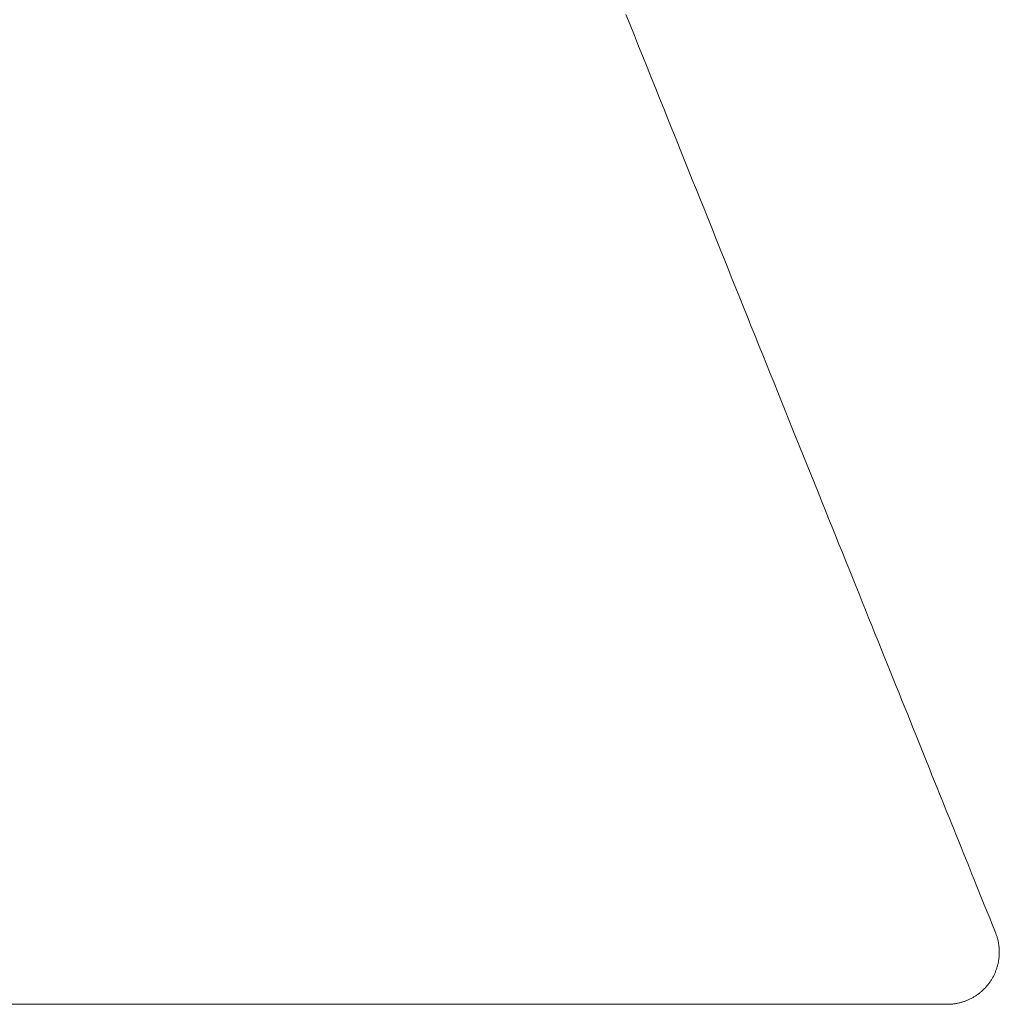
# Model space of a CAD drawing. Units: centimetres. Extents: x -931 to 645, y -260 to 574.
# Drawn here: x 120 to 124, y 544 to 547 of the extents above; entities that cross this region are included whole.
import ezdxf

# ---------------------------------------------------------------- set-up
doc = ezdxf.new("R2010")
doc.units = ezdxf.units.CM
doc.header["$LTSCALE"] = 127
doc.layers.add('Nessuna', color=7, linetype='Continuous', lineweight=0)

msp = doc.modelspace()

# ---------------------------------------------------------------- linework, layer by layer
at = {"layer": 'Nessuna', "color": 1, "linetype": 'Continuous', "lineweight": 0}
for p, q in [((122.5817, 547.3033), (122.5981, 547.2627)), ((122.5981, 547.2627), (122.6143, 547.2222)), ((122.6143, 547.2222), (122.6305, 547.1818)), ((122.6305, 547.1818), (122.6467, 547.1416)), ((122.6467, 547.1416), (122.6628, 547.1015)), ((122.6628, 547.1015), (122.6788, 547.0615)), ((122.6788, 547.0615), (122.6948, 547.0217)), ((122.6948, 547.0217), (122.7108, 546.982)), ((122.7108, 546.982), (122.7267, 546.9425)), ((122.7267, 546.9425), (122.7425, 546.903)), ((122.7425, 546.903), (122.7583, 546.8637)), ((122.7583, 546.8637), (122.774, 546.8246)), ((122.774, 546.8246), (122.7897, 546.7856)), ((122.7897, 546.7856), (122.8053, 546.7467)), ((122.8053, 546.7467), (122.8209, 546.7079)), ((122.8209, 546.7079), (122.8364, 546.6693)), ((122.8364, 546.6693), (122.8519, 546.6309)), ((122.8519, 546.6309), (122.8673, 546.5925)), ((122.8673, 546.5925), (122.8826, 546.5543)), ((122.8826, 546.5543), (122.8979, 546.5162)), ((122.8979, 546.5162), (122.9132, 546.4783)), ((122.9132, 546.4783), (122.9284, 546.4405)), ((122.9284, 546.4405), (122.9435, 546.4028)), ((122.9435, 546.4028), (122.9586, 546.3653)), ((122.9586, 546.3653), (122.9737, 546.3279)), ((122.9737, 546.3279), (122.9886, 546.2906)), ((122.9886, 546.2906), (123.0036, 546.2535)), ((123.0036, 546.2535), (123.0184, 546.2165)), ((123.0184, 546.2165), (123.0333, 546.1797)), ((123.0333, 546.1797), (123.048, 546.1429)), ((123.048, 546.1429), (123.0627, 546.1064)), ((123.0627, 546.1064), (123.0774, 546.0699)), ((123.0774, 546.0699), (123.092, 546.0336)), ((123.092, 546.0336), (123.1066, 545.9974)), ((123.1066, 545.9974), (123.1211, 545.9614)), ((123.1211, 545.9614), (123.1355, 545.9255)), ((123.1355, 545.9255), (123.1499, 545.8897)), ((123.1499, 545.8897), (123.1643, 545.854)), ((123.1643, 545.854), (123.1785, 545.8185)), ((123.1785, 545.8185), (123.1928, 545.7832)), ((123.1928, 545.7832), (123.207, 545.7479)), ((123.207, 545.7479), (123.2211, 545.7128)), ((123.2211, 545.7128), (123.2352, 545.6779)), ((123.2352, 545.6779), (123.2492, 545.643)), ((123.2492, 545.643), (123.2632, 545.6083)), ((123.2632, 545.6083), (123.2771, 545.5738)), ((123.2771, 545.5738), (123.2909, 545.5394)), ((123.2909, 545.5394), (123.3047, 545.5051)), ((123.3047, 545.5051), (123.3185, 545.4709)), ((123.3185, 545.4709), (123.3322, 545.4369)), ((123.3322, 545.4369), (123.3458, 545.4032)), ((123.3458, 545.4032), (123.3592, 545.3698)), ((123.3592, 545.3698), (123.3726, 545.3366)), ((123.3726, 545.3366), (123.3858, 545.3037)), ((123.3858, 545.3037), (123.399, 545.271)), ((123.399, 545.271), (123.4121, 545.2386)), ((123.4121, 545.2386), (123.425, 545.2064)), ((123.425, 545.2064), (123.4379, 545.1745)), ((123.4379, 545.1745), (123.4506, 545.1429)), ((123.4506, 545.1429), (123.4633, 545.1115)), ((123.4633, 545.1115), (123.4758, 545.0804)), ((123.4758, 545.0804), (123.4882, 545.0495)), ((123.4882, 545.0495), (123.5006, 545.0189)), ((123.5006, 545.0189), (123.5128, 544.9885)), ((123.5128, 544.9885), (123.5249, 544.9584)), ((123.5249, 544.9584), (123.5369, 544.9285)), ((123.5369, 544.9285), (123.5489, 544.899)), ((123.5489, 544.899), (123.5607, 544.8696)), ((123.5607, 544.8696), (123.5724, 544.8405)), ((123.5724, 544.8405), (123.584, 544.8117)), ((123.584, 544.8117), (123.5955, 544.7832)), ((123.5955, 544.7832), (123.6069, 544.7548)), ((123.6069, 544.7548), (123.6182, 544.7268)), ((123.6182, 544.7268), (123.6294, 544.699)), ((123.6294, 544.699), (123.6405, 544.6715)), ((123.6405, 544.6715), (123.6515, 544.6442)), ((123.6515, 544.6442), (123.6624, 544.6172)), ((123.6624, 544.6172), (123.6731, 544.5904)), ((123.6731, 544.5904), (123.6838, 544.5639)), ((123.6838, 544.5639), (123.6944, 544.5376)), ((123.6944, 544.5376), (123.7049, 544.5116)), ((123.7049, 544.5116), (123.7152, 544.4859)), ((123.7152, 544.4859), (123.7255, 544.4604)), ((123.7255, 544.4604), (123.7357, 544.4352)), ((123.7357, 544.4352), (123.7457, 544.4102)), ((123.7457, 544.4102), (123.7557, 544.3855)), ((123.7557, 544.3855), (123.7655, 544.3611)), ((123.7655, 544.3611), (123.7753, 544.3369)), ((123.7753, 544.3369), (123.7849, 544.3129)), ((123.7849, 544.3129), (123.7945, 544.2892)), ((123.7945, 544.2892), (123.8039, 544.2658)), ((123.8039, 544.2658), (123.8132, 544.2426)), ((123.8132, 544.2426), (123.8225, 544.2197)), ((123.8225, 544.2197), (123.8316, 544.1971)), ((123.8316, 544.1971), (123.8406, 544.1747)), ((123.8406, 544.1747), (123.8495, 544.1525)), ((123.8495, 544.1525), (123.8584, 544.1306)), ((123.8584, 544.1306), (123.8671, 544.109)), ((123.8671, 544.109), (123.8757, 544.0876)), ((123.8757, 544.0876), (123.8842, 544.0665)), ((123.8842, 544.0665), (123.8926, 544.0457)), ((123.8926, 544.0457), (123.9009, 544.0251)), ((123.9009, 544.0251), (123.9091, 544.0047)), ((123.9091, 544.0047), (123.9172, 543.9846)), ((123.9172, 543.9846), (123.9252, 543.9648)), ((123.9252, 543.9648), (123.9331, 543.9452)), ((123.9331, 543.9452), (123.9409, 543.9259)), ((123.9409, 543.9259), (123.9485, 543.9068)), ((123.9485, 543.9068), (123.9561, 543.888)), ((123.9561, 543.888), (123.9636, 543.8695)), ((123.9636, 543.8695), (123.971, 543.8512)), ((123.971, 543.8512), (123.9782, 543.8332)), ((123.9782, 543.8332), (123.9854, 543.8154)), ((123.9854, 543.8154), (123.9989, 543.7818)), ((123.9989, 543.7818), (124, 543.779)), ((124, 543.779), (124.0011, 543.7761)), ((124.0011, 543.7761), (124.0022, 543.7732)), ((124.0022, 543.7732), (124.0032, 543.7704)), ((124.0032, 543.7704), (124.0042, 543.7674)), ((124.0042, 543.7674), (124.0051, 543.7645)), ((124.0051, 543.7645), (124.0059, 543.7616)), ((124.0059, 543.7616), (124.0068, 543.7586)), ((124.0068, 543.7586), (124.0076, 543.7557)), ((124.0076, 543.7557), (124.0083, 543.7527)), ((124.0083, 543.7527), (124.009, 543.7497)), ((124.009, 543.7497), (124.0097, 543.7467)), ((124.0097, 543.7467), (124.0103, 543.7437)), ((124.0103, 543.7437), (124.0108, 543.7407)), ((124.0108, 543.7407), (124.0113, 543.7377)), ((124.0113, 543.7377), (124.0118, 543.7347)), ((124.0118, 543.7347), (124.0122, 543.7317)), ((124.0122, 543.7317), (124.0126, 543.7286)), ((124.0126, 543.7286), (124.0129, 543.7256)), ((124.0129, 543.7256), (124.0132, 543.7225)), ((124.0132, 543.6889), (124.0129, 543.6858)), ((124.0132, 543.7225), (124.0134, 543.7195)), ((124.0134, 543.6919), (124.0132, 543.6889)), ((124.0134, 543.7195), (124.0136, 543.7164)), ((124.0136, 543.695), (124.0134, 543.6919)), ((124.0136, 543.7164), (124.0137, 543.7134)), ((124.0137, 543.6981), (124.0136, 543.695)), ((124.0137, 543.7134), (124.0138, 543.7103)), ((124.0138, 543.7011), (124.0137, 543.6981)), ((124.0138, 543.7103), (124.0139, 543.7072)), ((124.0139, 543.7042), (124.0138, 543.7011)), ((124.0139, 543.7072), (124.0139, 543.7042)), ((124.0059, 543.6498), (124.005, 543.6469)), ((124.0067, 543.6528), (124.0059, 543.6498)), ((124.0075, 543.6557), (124.0067, 543.6528)), ((124.0082, 543.6587), (124.0075, 543.6557)), ((124.0089, 543.6617), (124.0082, 543.6587)), ((124.0096, 543.6647), (124.0089, 543.6617)), ((124.0102, 543.6677), (124.0096, 543.6647)), ((124.0108, 543.6707), (124.0102, 543.6677)), ((124.0113, 543.6737), (124.0108, 543.6707)), ((124.0117, 543.6767), (124.0113, 543.6737)), ((124.0122, 543.6798), (124.0117, 543.6767)), ((124.0125, 543.6828), (124.0122, 543.6798)), ((124.0129, 543.6858), (124.0125, 543.6828)), ((123.991, 543.613), (123.9896, 543.6103)), ((123.9924, 543.6157), (123.991, 543.613)), ((123.9938, 543.6185), (123.9924, 543.6157)), ((123.9951, 543.6212), (123.9938, 543.6185)), ((123.9964, 543.624), (123.9951, 543.6212)), ((123.9976, 543.6268), (123.9964, 543.624)), ((123.9988, 543.6296), (123.9976, 543.6268)), ((123.9999, 543.6325), (123.9988, 543.6296)), ((124.001, 543.6353), (123.9999, 543.6325)), ((124.0021, 543.6382), (124.001, 543.6353)), ((124.0031, 543.6411), (124.0021, 543.6382)), ((124.0041, 543.644), (124.0031, 543.6411)), ((124.005, 543.6469), (124.0041, 543.644)), ((123.9652, 543.5751), (123.9632, 543.5728)), ((123.9672, 543.5774), (123.9652, 543.5751)), ((123.9692, 543.5798), (123.9672, 543.5774)), ((123.9711, 543.5822), (123.9692, 543.5798)), ((123.973, 543.5846), (123.9711, 543.5822)), ((123.9748, 543.5871), (123.973, 543.5846)), ((123.9766, 543.5895), (123.9748, 543.5871)), ((123.9783, 543.592), (123.9766, 543.5895)), ((123.9818, 543.5971), (123.9783, 543.592)), ((123.9834, 543.5997), (123.9818, 543.5971)), ((123.985, 543.6023), (123.9834, 543.5997)), ((123.9866, 543.605), (123.985, 543.6023)), ((123.9881, 543.6076), (123.9866, 543.605)), ((123.9896, 543.6103), (123.9881, 543.6076)), ((123.9214, 543.5372), (123.9188, 543.5356)), ((123.924, 543.5389), (123.9214, 543.5372)), ((123.9265, 543.5406), (123.924, 543.5389)), ((123.929, 543.5423), (123.9265, 543.5406)), ((123.9315, 543.5441), (123.929, 543.5423)), ((123.934, 543.5459), (123.9315, 543.5441)), ((123.9364, 543.5478), (123.934, 543.5459)), ((123.9388, 543.5497), (123.9364, 543.5478)), ((123.9412, 543.5516), (123.9388, 543.5497)), ((123.9435, 543.5536), (123.9412, 543.5516)), ((123.9458, 543.5556), (123.9435, 543.5536)), ((123.9481, 543.5576), (123.9458, 543.5556)), ((123.9504, 543.5597), (123.9481, 543.5576)), ((123.9526, 543.5618), (123.9504, 543.5597)), ((123.9548, 543.5639), (123.9526, 543.5618)), ((123.957, 543.5661), (123.9548, 543.5639)), ((123.9591, 543.5683), (123.957, 543.5661)), ((123.9612, 543.5705), (123.9591, 543.5683)), ((123.9632, 543.5728), (123.9612, 543.5705)), ((123.8141, 543.5058), (119.6749, 543.5058)), ((123.8172, 543.5059), (123.8141, 543.5058)), ((123.8202, 543.5059), (123.8172, 543.5059)), ((123.8233, 543.5061), (123.8202, 543.5059)), ((123.8264, 543.5062), (123.8233, 543.5061)), ((123.8294, 543.5064), (123.8264, 543.5062)), ((123.8325, 543.5067), (123.8294, 543.5064)), ((123.8355, 543.507), (123.8325, 543.5067)), ((123.8386, 543.5074), (123.8355, 543.507)), ((123.8416, 543.5078), (123.8386, 543.5074)), ((123.8446, 543.5082), (123.8416, 543.5078)), ((123.8476, 543.5087), (123.8446, 543.5082)), ((123.8506, 543.5093), (123.8476, 543.5087)), ((123.8537, 543.5098), (123.8506, 543.5093)), ((123.8566, 543.5105), (123.8537, 543.5098)), ((123.8596, 543.5111), (123.8566, 543.5105)), ((123.8626, 543.5119), (123.8596, 543.5111)), ((123.8656, 543.5126), (123.8626, 543.5119)), ((123.8685, 543.5135), (123.8656, 543.5126)), ((123.8715, 543.5143), (123.8685, 543.5135)), ((123.8744, 543.5152), (123.8715, 543.5143)), ((123.8773, 543.5162), (123.8744, 543.5152)), ((123.8802, 543.5172), (123.8773, 543.5162)), ((123.8831, 543.5182), (123.8802, 543.5172)), ((123.8859, 543.5193), (123.8831, 543.5182)), ((123.8888, 543.5204), (123.8859, 543.5193)), ((123.8916, 543.5216), (123.8888, 543.5204)), ((123.8944, 543.5228), (123.8916, 543.5216)), ((123.8972, 543.524), (123.8944, 543.5228)), ((123.9, 543.5253), (123.8972, 543.524)), ((123.9027, 543.5267), (123.9, 543.5253)), ((123.9055, 543.528), (123.9027, 543.5267)), ((123.9082, 543.5295), (123.9055, 543.528)), ((123.9109, 543.5309), (123.9082, 543.5295)), ((123.9135, 543.5324), (123.9109, 543.5309)), ((123.9162, 543.534), (123.9135, 543.5324)), ((123.9188, 543.5356), (123.9162, 543.534))]:
    msp.add_line(p, q, dxfattribs=at)

doc.saveas('drawing.dxf')
